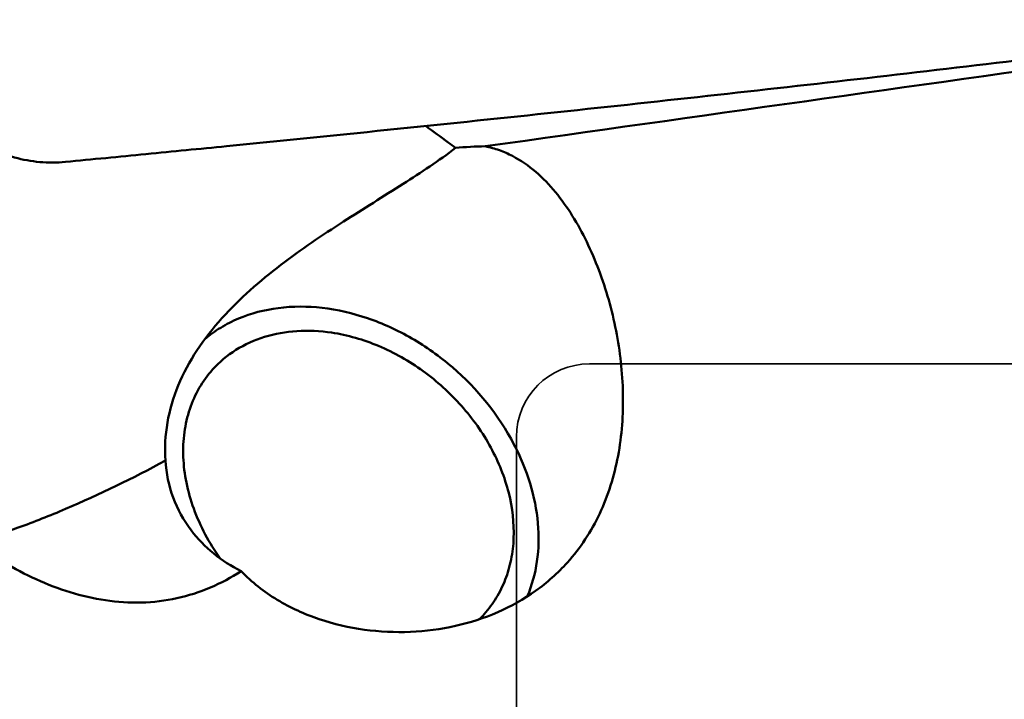
# Model space of a CAD drawing. Units: millimetres. Extents: x -29 to 114, y -68 to 79.
# Drawn here: x 45 to 51, y 6 to 10 of the extents above; entities that cross this region are included whole.
import ezdxf

# ---------------------------------------------------------------- set-up
doc = ezdxf.new("R2010")
doc.units = ezdxf.units.MM
doc.linetypes.add('DASHED2', pattern=[9.525, 6.35, -3.175])
doc.layers.add('1', color=4, linetype='Continuous', lineweight=50)
doc.layers.add('sk3', color=1, linetype='DASHED2', lineweight=35)

msp = doc.modelspace()

# ---------------------------------------------------------------- linework, layer by layer
at = {"layer": '1'}
msp.add_ellipse((48.06713702, 8.39716073), major_axis=(1.24822569, -0.21827049), ratio=0.6111368127, start_param=1.8673874488, end_param=2.0012506136, dxfattribs=at)
for points, knots in [([(45.5309086, 9.10514549), (45.60444269, 9.11211095), (45.751448, 9.12641594), (46.04535645, 9.15489397), (46.55910185, 9.20544816), (47.58424368, 9.30870445), (48.75343618, 9.43261445), (49.91923519, 9.56335469), (50.64521049, 9.64816625), (51.22440154, 9.71814524), (51.65749351, 9.77176987), (52.01773145, 9.81740234), (52.30531325, 9.85488841), (52.44895649, 9.87345151), (52.52067971, 9.88316056)], [0, 0, 0, 0, 0.0315058577, 0.0630001789, 0.1259517606, 0.2516986321, 0.5024793774, 0.6274498111, 0.7520780755, 0.8142436196, 0.8762960818, 0.9382209632, 0.9691279323, 1, 1, 1, 1]), ([(44.70611095, 9.71844154), (44.71576494, 9.67215521), (44.7432848, 9.58126732), (44.80819555, 9.45497384), (44.89448153, 9.34280035), (44.99951075, 9.24856531), (45.11978625, 9.17524812), (45.2514379, 9.125243), (45.3901454, 9.10016949), (45.4842886, 9.10072945), (45.5309086, 9.10514549)], [0, 0, 0, 0, 0.1261309697, 0.2517292318, 0.3768309127, 0.501543724, 0.626033964, 0.7504787881, 0.8750793451, 1, 1, 1, 1]), ([(47.66749731, 9.18148931), (47.65391783, 9.19154758), (47.59946298, 9.23177842), (47.54481136, 9.27174291), (47.50369381, 9.30158453)], [0, 0, 0, 0, 0.2495985364, 1, 1, 1, 1]), ([(46.38818159, 8.24997516), (46.48491559, 8.35754651), (46.70067764, 8.54518233), (47.04337701, 8.77544828), (47.37052998, 8.97643722), (47.57499021, 9.11161781), (47.66749731, 9.18148931)], [0, 0, 0, 0, 0.2736342612, 0.5369789517, 0.7807252495, 1, 1, 1, 1]), ([(47.82989721, 9.19048281), (47.85602298, 9.18516599), (47.90703719, 9.17087552), (48.00255735, 9.12878019), (48.10943442, 9.05413493), (48.21752995, 8.94096544), (48.30950971, 8.81098079), (48.3879006, 8.66771699), (48.47674157, 8.46019024), (48.52343711, 8.29437616), (48.54564498, 8.18119214)], [0, 0, 0, 0, 0.0614187312, 0.1215297389, 0.2398053338, 0.3587851193, 0.4804717541, 0.6056240089, 0.7342900937, 1, 1, 1, 1]), ([(47.98676563, 7.55970388), (47.90339486, 7.71920711), (47.72730587, 7.93625634), (47.43319218, 8.14568656), (47.19113958, 8.25715772), (46.94227067, 8.31518142), (46.69992032, 8.31624744), (46.51187325, 8.26768561), (46.38031857, 8.2005994), (46.32153828, 8.15849284), (46.29423312, 8.13553384)], [0, 0, 0, 0, 0.2678676854, 0.4033777542, 0.5355059419, 0.6618035371, 0.780886695, 0.892888029, 0.9469039055, 1, 1, 1, 1]), ([(46.07838294, 7.47075734), (46.07387772, 7.53996651), (46.08142754, 7.68126304), (46.1424101, 7.88666694), (46.24701068, 8.07889632), (46.33846842, 8.19469249), (46.38818159, 8.24997516)], [0, 0, 0, 0, 0.2417540662, 0.4877980083, 0.740845229, 1, 1, 1, 1]), ([(46.33702913, 7.96876306), (46.37417775, 8.01007247), (46.46195971, 8.08357734), (46.62135261, 8.15527036), (46.80115597, 8.18660552), (46.92570739, 8.18021083), (46.98856469, 8.17082114)], [0, 0, 0, 0, 0.2350009245, 0.4769845418, 0.7311652462, 1, 1, 1, 1]), ([(46.98856469, 8.17082114), (47.07655773, 8.15767666), (47.25356084, 8.10607054), (47.49603891, 7.96817789), (47.70604645, 7.77827157), (47.86734275, 7.55073892), (47.96747806, 7.30275645), (47.99302139, 7.08992951), (47.97452078, 6.92998385), (47.94262588, 6.81931549), (47.89304834, 6.71833993), (47.84868347, 6.65870723), (47.82416455, 6.63144211)], [0, 0, 0, 0, 0.1284006154, 0.2628517468, 0.3994461162, 0.5337812841, 0.6619774497, 0.7816948542, 0.838481639, 0.8934500297, 0.9470803083, 1, 1, 1, 1]), ([(48.54564498, 8.18119214), (48.5678369, 8.06808946), (48.59382797, 7.83899684), (48.57350061, 7.55237768), (48.51944462, 7.33384748), (48.45990221, 7.18014932), (48.38087344, 7.03838069), (48.31524117, 6.95320388), (48.27963954, 6.91361324)], [0, 0, 0, 0, 0.2578949618, 0.5131813962, 0.6380170197, 0.7604679639, 0.8808660678, 1, 1, 1, 1]), ([(46.3775954, 6.93591823), (46.31806467, 7.01971384), (46.24490191, 7.15557329), (46.19008906, 7.3474375), (46.17241721, 7.4883481), (46.1782371, 7.62468018), (46.2075755, 7.75296314), (46.2598159, 7.86968695), (46.30931494, 7.93794477), (46.33702913, 7.96876306)], [0, 0, 0, 0, 0.2768908678, 0.4090559978, 0.5360057035, 0.6577333442, 0.7748026562, 0.8883514413, 1, 1, 1, 1]), ([(48.05986534, 6.72750239), (48.08557981, 6.78848771), (48.12133125, 6.9214096), (48.1250921, 7.13269344), (48.08108185, 7.35061993), (48.02263494, 7.49107946), (47.98676563, 7.55970388)], [0, 0, 0, 0, 0.2306213337, 0.4734357248, 0.7301836162, 1, 1, 1, 1]), ([(46.07838273, 7.47075565), (45.90012338, 7.37449418), (45.63438841, 7.24440266), (45.28058069, 7.10413152), (45.11146108, 7.04851777), (45.02961928, 7.02493111)], [0, 0, 0, 0, 0.5324862419, 0.7761321929, 1, 1, 1, 1]), ([(46.21909516, 7.09017227), (46.17818831, 7.14411998), (46.11093328, 7.26577317), (46.08286921, 7.40186988), (46.07838294, 7.47075734)], [0, 0, 0, 0, 0.4951360448, 1, 1, 1, 1]), ([(46.4925072, 6.86565661), (46.43956939, 6.89264509), (46.33879683, 6.95714531), (46.25490163, 7.04295091), (46.21909516, 7.09017227)], [0, 0, 0, 0, 0.5006683935, 1, 1, 1, 1]), ([(46.4925072, 6.86565661), (46.43920835, 6.83117596), (46.32608996, 6.77042006), (46.14147995, 6.71140103), (45.94671555, 6.6882527), (45.74921749, 6.70098842), (45.55537284, 6.74589846), (45.3075843, 6.84157117), (45.1361932, 6.94614215), (45.02961928, 7.02493111)], [0, 0, 0, 0, 0.1212783163, 0.2438856278, 0.3681425063, 0.4937393774, 0.6201020006, 0.746790216, 1, 1, 1, 1]), ([(48.27963954, 6.91361324), (48.2275116, 6.85564458), (48.10894132, 6.75023546), (47.89948064, 6.63328267), (47.66643607, 6.55855201), (47.4189573, 6.52660382), (47.16621026, 6.5381238), (46.91790892, 6.59504183), (46.68569652, 6.70033075), (46.55108377, 6.80535646), (46.4925072, 6.86565661)], [0, 0, 0, 0, 0.118389368, 0.2386168755, 0.3618039036, 0.4877935726, 0.6156089013, 0.7440862066, 0.8723352633, 1, 1, 1, 1])]:
    msp.add_open_spline(points, degree=3, knots=knots, dxfattribs=at)
for points in [[(51.32354916, 9.68217567), (50.15896457, 9.51851942), (48.99441406, 9.35462043), (47.82989721, 9.19048281)], [(47.82416455, 6.63144211), (47.81514789, 6.62141554), (47.8057849, 6.61169002), (47.79610887, 6.60229818)]]:
    msp.add_open_spline(points, degree=3, dxfattribs=at)
at = {"layer": 'sk3'}
for p, q in [((48.4, 8), (57.325, 8)), ((48, -7.6), (48, 7.6))]:
    msp.add_line(p, q, dxfattribs=at)
msp.add_arc((48.4, 7.6), 0.4, 90, 180, dxfattribs=at)

doc.saveas('drawing.dxf')
